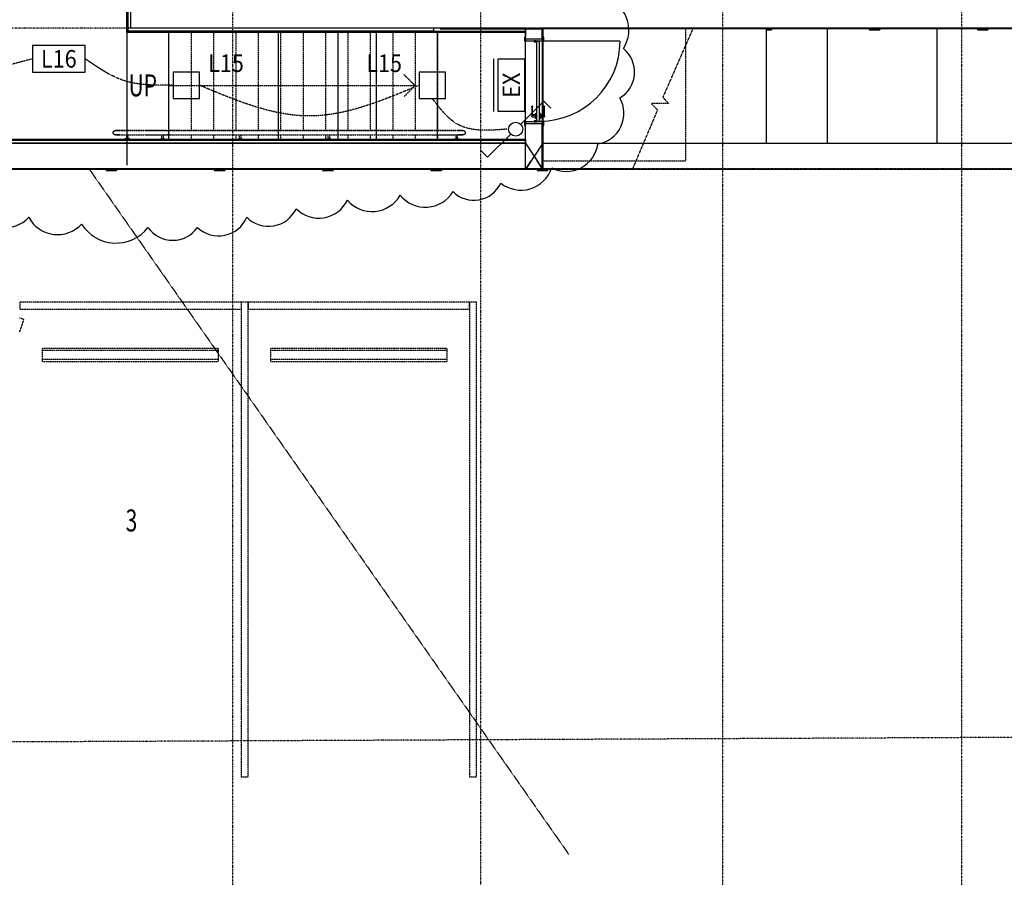
# Model space of a CAD drawing. Extents: x -12022 to 41266, y -8151 to 41899.
# Drawn here: x 7555 to 18762, y -8151 to 1695 of the extents above; entities that cross this region are included whole.
import ezdxf
from ezdxf.enums import TextEntityAlignment as Align

# ---------------------------------------------------------------- set-up
doc = ezdxf.new("R2010")
doc.units = 0
for name, pattern in [('EDG-DASH-3', [4.5, 3, -1.5]), ('X-2857-BC$0$EDG-1DOT-2', [5, 2, -1.4, 0.2, -1.4]), ('X-2857-BC$0$EDG-DASH-3', [4.5, 3, -1.5])]:
    doc.linetypes.add(name, pattern=pattern)
for name, color, linetype in [('LIT-EMERG', 6, 'CONTINUOUS'), ('LIT-FITT', 6, 'CONTINUOUS'), ('LIT-SWITCH', 2, 'EDG-DASH-3'), ('NOT-REVIS', 3, 'CONTINUOUS'), ('SYM-035', 2, 'CONTINUOUS'), ('SYM-050', 6, 'CONTINUOUS'), ('SYM-ATT', 2, 'CONTINUOUS'), ('SYM-TEXT', 7, 'CONTINUOUS'), ('X-2857-BC$0$A-DETL', 31, 'X-2857-BC$0$EDG-DASH-3'), ('X-2857-BC$0$A-DETL-THIN', 31, 'X-2857-BC$0$EDG-DASH-3'), ('X-2857-BC$0$A-DOOR', 11, 'CONTINUOUS'), ('X-2857-BC$0$A-FLOR', 31, 'X-2857-BC$0$EDG-DASH-3'), ('X-2857-BC$0$A-FLOR-HRAL', 31, 'X-2857-BC$0$EDG-DASH-3'), ('X-2857-BC$0$A-WALL', 8, 'CONTINUOUS'), ('X-2857-BC$0$C-PRKG', 31, 'X-2857-BC$0$EDG-DASH-3'), ('X-2857-BC$0$C-PROP-LINE', 133, 'X-2857-BC$0$EDG-1DOT-2'), ('X-2857-BC$0$G-ANNO-TEXT', 31, 'CONTINUOUS'), ('X-2857-BC$0$I-WALL', 8, 'CONTINUOUS'), ('X-2857-BC$0$RCP-08-02-24', 11, 'CONTINUOUS'), ('X-2857-BC$0$S-GRID', 133, 'X-2857-BC$0$EDG-1DOT-2'), ('X-2857-BC$0$S-STRS', 31, 'X-2857-BC$0$EDG-DASH-3'), ('X-2857-BC$0$S-STRS-ANNO', 31, 'X-2857-BC$0$EDG-DASH-3'), ('X-2857-BC$0$S-STRS-IDEN', 31, 'X-2857-BC$0$EDG-DASH-3'), ('X-XREF', 7, 'CONTINUOUS')]:
    doc.layers.add(name, color=color, linetype=linetype)
doc.styles.add('EDG', font='edg.shx', dxfattribs={"width": 0.9})
doc.styles.add('X-2857-BC$0$EDG', font='edg.shx', dxfattribs={"width": 0.9})

# ---------------------------------------------------------------- blocks, each defined once
blk = doc.blocks.new('EXIT')
at = {"layer": 'SYM-035', "linetype": 'ByBlock'}
blk.add_lwpolyline([(-300, 200), (300, 200), (300, 200), (300, 200)], dxfattribs=at)
at = {"layer": 'SYM-050', "color": 0, "linetype": 'ByBlock'}
blk.add_lwpolyline([(-300, -150), (-300, 150), (300, 150), (300, -150)], close=True, dxfattribs=at)
at = {"layer": 'SYM-ATT', "linetype": 'ByBlock', "style": 'EDG', "width": 0.9}
for tag, p in [('MOUNT', (150, 550)), ('TYPE', (150, 250))]:
    blk.add_attdef(tag, p, '', height=200, dxfattribs=at)
at = {"layer": 'SYM-ATT', "color": 255, "linetype": 'ByBlock', "style": 'EDG', "width": 0.9}
for tag, flags in [('CHAN', 3), ('RATING', 3), ('EQUIP', 3), ('NAME', 3), ('ID', 9)]:
    blk.add_attdef(tag, (0, 0), '', height=200, dxfattribs=dict(at, flags=flags))
at = {"layer": 'SYM-TEXT', "linetype": 'ByBlock', "style": 'EDG', "width": 0.9, "flags": 8}
blk.add_attdef('TEXT', text='', height=200, dxfattribs=at).set_placement((0, 0), align=Align.MIDDLE_CENTER)
blk = doc.blocks.new('SW-2WAY')
at = {"layer": 'SYM-050', "color": 0, "linetype": 'ByBlock'}
for points in [[(57, 57), (320, 320), (400, 240)], [(-57, -57), (-320, -320), (-400, -240)]]:
    blk.add_lwpolyline(points, dxfattribs=at)
blk.add_circle((0, 0), 80, dxfattribs=at)
at = {"layer": 'SYM-ATT', "linetype": 'ByBlock', "style": 'EDG', "width": 0.9}
for tag, p in [('CHAN', (250, 1050)), ('MOUNT', (250, 750)), ('TYPE', (250, 450))]:
    blk.add_attdef(tag, p, '', height=200, dxfattribs=at)
at = {"layer": 'SYM-ATT', "color": 255, "linetype": 'ByBlock', "style": 'EDG', "width": 0.9}
for tag, flags in [('RATING', 3), ('EQUIP', 3), ('NAME', 3), ('ID', 9)]:
    blk.add_attdef(tag, (0, 0), '', height=200, dxfattribs=dict(at, flags=flags))
at = {"layer": 'SYM-TEXT', "color": 255, "linetype": 'ByBlock', "style": 'EDG', "width": 0.9, "flags": 3}
blk.add_attdef('TEXT', (0, 0), '', height=200, dxfattribs=at)
blk = doc.blocks.new('lit-down-sq')
at = {"layer": 'SYM-050', "color": 0, "linetype": 'ByBlock'}
blk.add_lwpolyline([(-150, -150), (150, -150), (150, 150), (-150, 150)], close=True, dxfattribs=at)
at = {"layer": 'SYM-ATT', "linetype": 'ByBlock', "style": 'EDG', "width": 0.9}
for tag, p in [('MOUNT', (250, 450)), ('TYPE', (250, 150))]:
    blk.add_attdef(tag, p, '', height=200, dxfattribs=at)
at = {"layer": 'SYM-ATT', "color": 255, "linetype": 'ByBlock', "style": 'EDG', "width": 0.9}
for tag, flags in [('CHAN', 3), ('RATING', 3), ('EQUIP', 3), ('NAME', 3), ('ID', 9)]:
    blk.add_attdef(tag, (0, 0), '', height=200, dxfattribs=dict(at, flags=flags))
at = {"layer": 'SYM-TEXT', "color": 255, "linetype": 'ByBlock', "style": 'EDG', "width": 0.9, "flags": 3}
blk.add_attdef('TEXT', (0, 0), '', height=200, dxfattribs=at)
blk = doc.blocks.new('X-2857-BC')
at = {"layer": 'X-2857-BC$0$A-DETL'}
for p, q in [((8343, 0), (13808, -7804)), ((14531, 0), (8343, 0))]:
    blk.add_line(p, q, dxfattribs=at)
at = {"layer": 'X-2857-BC$0$A-DETL-THIN'}
for p, q in [((15211, 1580), (14875, 812)), ((14875, 812), (14945, 740)), ((14945, 740), (14745, 740)), ((14745, 740), (14814, 668)), ((14814, 668), (14531, 0))]:
    blk.add_line(p, q, dxfattribs=at)
at = {"layer": 'X-2857-BC$0$A-DOOR'}
for p, q in [((13310, 1497), (13299, 1497)), ((13299, 1497), (13299, 1455)), ((13310, 1455), (13310, 1497)), ((13310, 1474), (13310, 1455)), ((13510, 1474), (13310, 1474)), ((13510, 1497), (13510, 1455)), ((13521, 1497), (13510, 1497)), ((13510, 1455), (13510, 1474)), ((13521, 1455), (13521, 1497)), ((13299, 1455), (13310, 1455)), ((13310, 1455), (13510, 1455)), ((13437, 1455), (13412, 1455)), ((13412, 1455), (13412, 1445)), ((13412, 1445), (13437, 1445)), ((13437, 1445), (13437, 1455)), ((13472, 1450), (13437, 1450)), ((13437, 1450), (13437, 540)), ((13442, 1452), (13442, 1450)), ((13473, 1452), (13442, 1452)), ((13442, 1450), (13475, 1450)), ((14387, 1450), (13472, 1450)), ((13472, 1450), (13475, 1450)), ((13472, 540), (13472, 1450)), ((13510, 1455), (13521, 1455)), ((13390, 711), (13383, 711)), ((13383, 707), (13383, 711)), ((13383, 711), (13383, 709)), ((13383, 707), (13383, 600)), ((13390, 709), (13390, 711)), ((13390, 711), (13390, 707)), ((13390, 614), (13390, 707)), ((13527, 711), (13520, 711)), ((13520, 707), (13520, 711)), ((13520, 711), (13520, 709)), ((13520, 707), (13520, 614)), ((13527, 709), (13527, 711)), ((13527, 711), (13527, 707)), ((13527, 600), (13527, 707)), ((13383, 589), (13383, 600)), ((13383, 589), (13390, 589)), ((13403, 612), (13390, 614)), ((13403, 600), (13390, 614)), ((13390, 589), (13403, 589)), ((13427, 612), (13403, 612)), ((13403, 612), (13403, 600)), ((13403, 589), (13428, 589)), ((13426, 619), (13425, 617)), ((13425, 617), (13425, 612)), ((13425, 583), (13425, 617)), ((13425, 607), (13425, 608)), ((13425, 598), (13425, 602)), ((13425, 592), (13425, 594)), ((13425, 588), (13425, 583)), ((13425, 583), (13426, 581)), ((13426, 624), (13426, 625)), ((13426, 625), (13426, 625)), ((13426, 625), (13426, 625)), ((13426, 625), (13426, 625)), ((13426, 625), (13426, 625)), ((13426, 625), (13426, 625)), ((13426, 625), (13426, 625)), ((13426, 625), (13427, 625)), ((13426, 624), (13426, 624)), ((13426, 624), (13426, 624)), ((13426, 623), (13426, 624)), ((13426, 624), (13426, 624)), ((13426, 624), (13426, 624)), ((13426, 624), (13426, 624)), ((13426, 624), (13426, 624)), ((13426, 624), (13426, 624)), ((13426, 624), (13426, 624)), ((13426, 624), (13426, 624)), ((13426, 624), (13426, 624)), ((13426, 624), (13426, 624)), ((13426, 624), (13426, 624)), ((13426, 624), (13426, 624)), ((13426, 624), (13426, 624)), ((13426, 624), (13426, 623)), ((13426, 622), (13426, 623)), ((13426, 623), (13426, 623)), ((13426, 623), (13426, 623)), ((13426, 623), (13426, 623)), ((13426, 623), (13426, 623)), ((13426, 623), (13426, 622)), ((13426, 621), (13426, 622)), ((13426, 622), (13426, 622)), ((13426, 622), (13426, 622)), ((13426, 622), (13426, 621)), ((13426, 620), (13426, 621)), ((13426, 621), (13426, 621)), ((13426, 621), (13426, 621)), ((13426, 621), (13426, 620)), ((13426, 619), (13426, 620)), ((13426, 620), (13426, 620)), ((13426, 620), (13426, 620)), ((13426, 620), (13426, 619)), ((13426, 618), (13426, 619)), ((13426, 619), (13426, 619)), ((13426, 619), (13426, 618)), ((13426, 619), (13426, 612)), ((13426, 581), (13426, 619)), ((13426, 617), (13426, 618)), ((13426, 618), (13426, 618)), ((13426, 618), (13426, 617)), ((13426, 616), (13426, 617)), ((13426, 617), (13426, 617)), ((13426, 617), (13426, 616)), ((13426, 615), (13426, 616)), ((13426, 616), (13426, 616)), ((13426, 616), (13426, 615)), ((13426, 614), (13426, 615)), ((13426, 615), (13426, 614)), ((13426, 613), (13426, 614)), ((13426, 614), (13426, 614)), ((13426, 614), (13426, 613)), ((13426, 612), (13426, 613)), ((13426, 613), (13426, 612)), ((13426, 612), (13426, 612)), ((13426, 612), (13426, 611)), ((13426, 611), (13426, 610)), ((13426, 610), (13426, 609)), ((13426, 609), (13426, 608)), ((13426, 608), (13426, 607)), ((13426, 607), (13426, 606)), ((13426, 606), (13426, 605)), ((13426, 605), (13426, 604)), ((13426, 604), (13426, 603)), ((13426, 603), (13426, 602)), ((13426, 602), (13426, 601)), ((13426, 601), (13426, 600)), ((13426, 600), (13426, 599)), ((13426, 599), (13426, 598)), ((13426, 598), (13426, 597)), ((13426, 597), (13426, 596)), ((13426, 596), (13426, 595)), ((13426, 595), (13426, 594)), ((13426, 594), (13426, 593)), ((13426, 593), (13426, 593)), ((13426, 593), (13426, 592)), ((13426, 592), (13426, 591)), ((13426, 591), (13426, 590)), ((13426, 590), (13426, 589)), ((13426, 589), (13426, 588)), ((13426, 587), (13426, 588)), ((13426, 588), (13426, 587)), ((13426, 588), (13426, 581)), ((13426, 586), (13426, 587)), ((13426, 587), (13426, 586)), ((13426, 585), (13426, 586)), ((13426, 586), (13426, 586)), ((13426, 586), (13426, 585)), ((13426, 584), (13426, 585)), ((13426, 585), (13426, 584)), ((13426, 583), (13426, 584)), ((13426, 584), (13426, 584)), ((13426, 584), (13426, 583)), ((13426, 582), (13426, 583)), ((13426, 583), (13426, 583)), ((13426, 583), (13426, 582)), ((13426, 581), (13426, 582)), ((13426, 582), (13426, 582)), ((13426, 582), (13426, 581)), ((13426, 580), (13426, 581)), ((13426, 581), (13426, 581)), ((13426, 581), (13426, 580)), ((13426, 579), (13426, 580)), ((13426, 580), (13426, 580)), ((13426, 580), (13426, 580)), ((13426, 580), (13426, 579)), ((13426, 578), (13426, 579)), ((13426, 579), (13426, 579)), ((13426, 579), (13426, 579)), ((13426, 579), (13426, 578)), ((13426, 577), (13426, 578)), ((13426, 578), (13426, 578)), ((13426, 578), (13426, 578)), ((13426, 578), (13426, 577)), ((13426, 576), (13426, 577)), ((13426, 577), (13426, 577)), ((13426, 577), (13426, 577)), ((13426, 577), (13426, 577)), ((13426, 577), (13426, 577)), ((13426, 577), (13426, 576)), ((13426, 575), (13426, 576)), ((13426, 576), (13426, 576)), ((13426, 576), (13426, 576)), ((13426, 576), (13426, 576)), ((13426, 576), (13426, 576)), ((13426, 576), (13426, 576)), ((13426, 576), (13426, 576)), ((13426, 576), (13426, 576)), ((13426, 576), (13426, 576)), ((13426, 576), (13426, 576)), ((13426, 576), (13426, 576)), ((13426, 576), (13426, 576)), ((13426, 576), (13426, 576)), ((13426, 576), (13426, 576)), ((13426, 576), (13426, 576)), ((13427, 575), (13426, 575)), ((13426, 575), (13426, 575)), ((13426, 575), (13426, 575)), ((13426, 575), (13426, 575)), ((13426, 575), (13426, 575)), ((13426, 575), (13426, 575)), ((13426, 575), (13426, 575)), ((13426, 575), (13426, 575)), ((13427, 626), (13427, 627)), ((13427, 627), (13427, 627)), ((13427, 627), (13427, 627)), ((13427, 627), (13427, 627)), ((13427, 627), (13428, 627)), ((13427, 625), (13427, 626)), ((13427, 626), (13427, 626)), ((13427, 626), (13427, 626)), ((13427, 626), (13427, 626)), ((13427, 626), (13427, 626)), ((13427, 626), (13427, 626)), ((13427, 626), (13427, 626)), ((13427, 626), (13427, 626)), ((13427, 626), (13427, 626)), ((13427, 626), (13427, 626)), ((13427, 574), (13427, 575)), ((13427, 573), (13427, 574)), ((13427, 574), (13427, 574)), ((13427, 574), (13427, 574)), ((13427, 574), (13427, 574)), ((13427, 574), (13427, 574)), ((13427, 574), (13427, 574)), ((13427, 574), (13427, 574)), ((13427, 574), (13427, 574)), ((13427, 574), (13427, 574)), ((13428, 573), (13427, 573)), ((13427, 573), (13427, 573)), ((13427, 573), (13427, 573)), ((13427, 573), (13427, 573)), ((13427, 573), (13427, 573)), ((13428, 627), (13428, 627)), ((13428, 627), (13428, 627)), ((13428, 627), (13428, 627)), ((13428, 627), (13428, 627)), ((13428, 627), (13428, 627)), ((13428, 627), (13428, 627)), ((13428, 627), (13428, 627)), ((13428, 627), (13428, 627)), ((13428, 627), (13428, 627)), ((13428, 627), (13429, 627)), ((13429, 573), (13428, 573)), ((13428, 573), (13428, 573)), ((13428, 573), (13428, 573)), ((13428, 573), (13428, 573)), ((13428, 573), (13428, 573)), ((13428, 573), (13428, 573)), ((13428, 573), (13428, 573)), ((13428, 573), (13428, 573)), ((13428, 573), (13428, 573)), ((13437, 627), (13429, 627)), ((13429, 627), (13429, 627)), ((13429, 627), (13429, 627)), ((13429, 627), (13429, 627)), ((13429, 627), (13429, 627)), ((13429, 627), (13429, 627)), ((13429, 627), (13429, 627)), ((13429, 627), (13429, 627)), ((13429, 573), (13437, 573)), ((13429, 573), (13429, 573)), ((13429, 573), (13429, 573)), ((13429, 573), (13429, 573)), ((13429, 573), (13429, 573)), ((13429, 573), (13429, 573)), ((13429, 573), (13429, 573)), ((13429, 573), (13429, 573)), ((13481, 627), (13472, 627)), ((13472, 573), (13481, 573)), ((13481, 627), (13481, 627)), ((13481, 627), (13481, 627)), ((13481, 627), (13481, 627)), ((13481, 627), (13481, 627)), ((13481, 627), (13481, 627)), ((13481, 627), (13481, 627)), ((13481, 627), (13481, 627)), ((13481, 627), (13482, 627)), ((13482, 573), (13481, 573)), ((13481, 573), (13481, 573)), ((13481, 573), (13481, 573)), ((13481, 573), (13481, 573)), ((13481, 573), (13481, 573)), ((13481, 573), (13481, 573)), ((13481, 573), (13481, 573)), ((13481, 573), (13481, 573)), ((13482, 627), (13482, 627)), ((13482, 627), (13482, 627)), ((13482, 627), (13482, 627)), ((13482, 627), (13482, 627)), ((13482, 627), (13482, 627)), ((13482, 627), (13482, 627)), ((13482, 627), (13482, 627)), ((13482, 627), (13482, 627)), ((13482, 627), (13483, 627)), ((13482, 589), (13507, 589)), ((13483, 573), (13482, 573)), ((13482, 573), (13482, 573)), ((13482, 573), (13482, 573)), ((13482, 573), (13482, 573)), ((13482, 573), (13482, 573)), ((13482, 573), (13482, 573)), ((13482, 573), (13482, 573)), ((13482, 573), (13482, 573)), ((13482, 573), (13482, 573)), ((13482, 573), (13482, 573)), ((13483, 627), (13483, 627)), ((13483, 627), (13483, 627)), ((13483, 627), (13483, 627)), ((13483, 627), (13483, 627)), ((13483, 627), (13483, 626)), ((13483, 626), (13483, 626)), ((13483, 626), (13483, 626)), ((13483, 626), (13483, 626)), ((13483, 626), (13483, 626)), ((13483, 626), (13483, 626)), ((13483, 626), (13483, 626)), ((13483, 626), (13483, 626)), ((13483, 626), (13483, 626)), ((13483, 626), (13483, 625)), ((13483, 625), (13484, 625)), ((13507, 612), (13483, 612)), ((13484, 575), (13483, 575)), ((13483, 575), (13483, 574)), ((13483, 574), (13483, 574)), ((13483, 574), (13483, 574)), ((13483, 574), (13483, 574)), ((13483, 574), (13483, 574)), ((13483, 574), (13483, 574)), ((13483, 574), (13483, 574)), ((13483, 574), (13483, 574)), ((13483, 574), (13483, 574)), ((13483, 574), (13483, 574)), ((13483, 574), (13483, 573)), ((13483, 573), (13483, 573)), ((13483, 573), (13483, 573)), ((13483, 573), (13483, 573)), ((13484, 625), (13484, 625)), ((13484, 625), (13484, 625)), ((13484, 625), (13484, 625)), ((13484, 625), (13484, 625)), ((13484, 625), (13484, 625)), ((13484, 625), (13484, 625)), ((13484, 625), (13484, 625)), ((13484, 625), (13484, 624)), ((13484, 624), (13484, 624)), ((13484, 624), (13484, 624)), ((13484, 624), (13484, 624)), ((13484, 624), (13484, 624)), ((13484, 624), (13484, 624)), ((13484, 624), (13484, 624)), ((13484, 624), (13484, 624)), ((13484, 624), (13484, 624)), ((13484, 624), (13484, 623)), ((13484, 623), (13484, 624)), ((13484, 624), (13484, 624)), ((13484, 624), (13484, 624)), ((13484, 624), (13484, 624)), ((13484, 624), (13484, 624)), ((13484, 624), (13484, 624)), ((13484, 624), (13484, 624)), ((13484, 623), (13484, 623)), ((13484, 623), (13484, 623)), ((13484, 623), (13484, 622)), ((13484, 622), (13484, 623)), ((13484, 623), (13484, 623)), ((13484, 623), (13484, 623)), ((13484, 622), (13484, 622)), ((13484, 622), (13484, 621)), ((13484, 621), (13484, 622)), ((13484, 622), (13484, 622)), ((13484, 621), (13484, 621)), ((13484, 621), (13484, 620)), ((13484, 620), (13484, 621)), ((13484, 621), (13484, 621)), ((13484, 620), (13484, 620)), ((13484, 620), (13484, 619)), ((13484, 619), (13484, 620)), ((13484, 620), (13484, 620)), ((13485, 617), (13484, 619)), ((13484, 619), (13484, 618)), ((13484, 618), (13484, 619)), ((13484, 619), (13484, 619)), ((13484, 612), (13484, 619)), ((13484, 619), (13484, 581)), ((13484, 618), (13484, 618)), ((13484, 618), (13484, 617)), ((13484, 617), (13484, 618)), ((13484, 617), (13484, 616)), ((13484, 616), (13484, 617)), ((13484, 617), (13484, 617)), ((13484, 616), (13484, 616)), ((13484, 616), (13484, 615)), ((13484, 615), (13484, 616)), ((13484, 615), (13484, 614)), ((13484, 614), (13484, 615)), ((13484, 614), (13484, 613)), ((13484, 613), (13484, 614)), ((13484, 614), (13484, 614)), ((13484, 613), (13484, 612)), ((13484, 612), (13484, 613)), ((13484, 611), (13484, 612)), ((13484, 610), (13484, 611)), ((13484, 609), (13484, 610)), ((13484, 608), (13484, 609)), ((13484, 607), (13484, 608)), ((13484, 606), (13484, 607)), ((13484, 607), (13484, 607)), ((13484, 605), (13484, 606)), ((13484, 604), (13484, 605)), ((13484, 603), (13484, 604)), ((13484, 602), (13484, 603)), ((13484, 601), (13484, 602)), ((13484, 600), (13484, 601)), ((13484, 599), (13484, 600)), ((13484, 598), (13484, 599)), ((13484, 597), (13484, 598)), ((13484, 596), (13484, 597)), ((13484, 595), (13484, 596)), ((13484, 594), (13484, 595)), ((13484, 593), (13484, 594)), ((13484, 592), (13484, 593)), ((13484, 591), (13484, 592)), ((13484, 590), (13484, 591)), ((13484, 589), (13484, 590)), ((13484, 588), (13484, 589)), ((13484, 588), (13484, 587)), ((13484, 587), (13484, 588)), ((13484, 588), (13484, 588)), ((13484, 581), (13484, 588)), ((13484, 587), (13484, 586)), ((13484, 586), (13484, 587)), ((13484, 586), (13484, 586)), ((13484, 586), (13484, 585)), ((13484, 585), (13484, 586)), ((13484, 585), (13484, 584)), ((13484, 584), (13484, 585)), ((13484, 584), (13484, 583)), ((13484, 583), (13484, 584)), ((13484, 584), (13484, 584)), ((13484, 581), (13485, 583)), ((13484, 583), (13484, 583)), ((13484, 583), (13484, 582)), ((13484, 582), (13484, 583)), ((13484, 582), (13484, 581)), ((13484, 581), (13484, 582)), ((13484, 582), (13484, 582)), ((13484, 581), (13484, 581)), ((13484, 581), (13484, 580)), ((13484, 580), (13484, 581)), ((13484, 580), (13484, 580)), ((13484, 580), (13484, 579)), ((13484, 579), (13484, 580)), ((13484, 580), (13484, 580)), ((13484, 579), (13484, 579)), ((13484, 579), (13484, 578)), ((13484, 578), (13484, 579)), ((13484, 579), (13484, 579)), ((13484, 578), (13484, 578)), ((13484, 578), (13484, 577)), ((13484, 577), (13484, 578)), ((13484, 578), (13484, 578)), ((13484, 577), (13484, 577)), ((13484, 577), (13484, 577)), ((13484, 577), (13484, 576)), ((13484, 576), (13484, 577)), ((13484, 577), (13484, 577)), ((13484, 577), (13484, 577)), ((13484, 576), (13484, 575)), ((13484, 576), (13484, 576)), ((13484, 576), (13484, 576)), ((13484, 576), (13484, 576)), ((13484, 576), (13484, 576)), ((13484, 576), (13484, 576)), ((13484, 576), (13484, 576)), ((13484, 576), (13484, 576)), ((13484, 576), (13484, 576)), ((13484, 576), (13484, 576)), ((13484, 576), (13484, 576)), ((13484, 576), (13484, 576)), ((13484, 576), (13484, 576)), ((13484, 576), (13484, 576)), ((13484, 576), (13484, 576)), ((13484, 575), (13484, 575)), ((13484, 575), (13484, 575)), ((13484, 575), (13484, 575)), ((13484, 575), (13484, 575)), ((13484, 575), (13484, 575)), ((13484, 575), (13484, 575)), ((13485, 612), (13485, 617)), ((13485, 617), (13485, 583)), ((13485, 608), (13485, 607)), ((13485, 602), (13485, 598)), ((13485, 594), (13485, 592)), ((13485, 583), (13485, 588)), ((13507, 612), (13520, 614)), ((13520, 614), (13507, 600)), ((13507, 600), (13507, 612)), ((13507, 589), (13520, 589)), ((13520, 589), (13527, 589)), ((13527, 600), (13527, 589)), ((13310, 535), (13299, 535)), ((13299, 535), (13299, 493)), ((13299, 493), (13310, 493)), ((13310, 493), (13310, 535)), ((13310, 535), (13310, 516)), ((13510, 535), (13310, 535)), ((13310, 516), (13510, 516)), ((13437, 545), (13412, 545)), ((13412, 545), (13412, 535)), ((13412, 535), (13437, 535)), ((13437, 535), (13437, 545)), ((13437, 540), (13472, 540)), ((13472, 537), (13437, 537)), ((13472, 535), (13472, 537)), ((13472, 537), (13478, 537)), ((13481, 535), (13481, 537)), ((13510, 535), (13510, 493)), ((13521, 535), (13510, 535)), ((13510, 516), (13510, 535)), ((13510, 493), (13521, 493)), ((13521, 493), (13521, 535))]:
    blk.add_line(p, q, dxfattribs=at)
for radius, start, end in [(2.5, 203.5782, 270), (2.5, 256.7156, 270), (913, 270, 359.843)]:
    blk.add_arc((13475, 1453), radius, start, end, dxfattribs=at)
at = {"layer": 'X-2857-BC$0$A-FLOR'}
for p, q in [((15132, 1590), (15132, 90)), ((12310, 1555), (12310, 435)), ((12310, 385), (12310, 335)), ((13510, 90), (15132, 90))]:
    blk.add_line(p, q, dxfattribs=at)
at = {"layer": 'X-2857-BC$0$A-FLOR-HRAL'}
for p, q in [((8620, 415), (8621, 416)), ((8620, 414), (8620, 415)), ((8620, 413), (8620, 414)), ((8620, 412), (8620, 413)), ((8620, 411), (8620, 412)), ((8620, 410), (8620, 411)), ((8620, 409), (8620, 410)), ((8620, 408), (8620, 409)), ((8620, 407), (8620, 408)), ((8620, 406), (8620, 407)), ((8621, 405), (8620, 406)), ((8621, 418), (8622, 419)), ((8621, 417), (8621, 418)), ((8621, 416), (8621, 417)), ((8621, 404), (8621, 405)), ((8621, 403), (8621, 404)), ((8621, 402), (8621, 403)), ((8622, 401), (8621, 402)), ((8622, 420), (8623, 421)), ((8622, 419), (8622, 420)), ((8622, 419), (8622, 419)), ((8622, 400), (8622, 401)), ((8622, 399), (8622, 400)), ((8623, 398), (8622, 399)), ((8623, 422), (8624, 423)), ((8623, 421), (8623, 422)), ((8623, 397), (8623, 398)), ((8624, 396), (8623, 397)), ((8624, 424), (8625, 425)), ((8624, 423), (8624, 424)), ((8625, 396), (8624, 396)), ((8625, 425), (8625, 426)), ((8625, 426), (8626, 426)), ((8625, 395), (8625, 396)), ((8626, 394), (8625, 395)), ((8626, 426), (8627, 427)), ((8626, 393), (8626, 394)), ((8627, 393), (8626, 393)), ((8627, 427), (8627, 428)), ((8627, 428), (8628, 428)), ((8628, 392), (8627, 393)), ((8628, 428), (8629, 429)), ((8629, 391), (8628, 392)), ((8629, 429), (8630, 430)), ((8630, 390), (8629, 391)), ((8629, 391), (8629, 391)), ((8630, 430), (8631, 431)), ((8630, 430), (8630, 430)), ((8631, 389), (8630, 390)), ((8631, 431), (8632, 431)), ((8632, 389), (8631, 389)), ((8632, 431), (8633, 432)), ((8633, 388), (8632, 389)), ((8633, 432), (8634, 432)), ((8634, 387), (8633, 388)), ((8633, 388), (8633, 388)), ((8634, 432), (8635, 433)), ((8635, 387), (8634, 387)), ((8635, 433), (8636, 433)), ((8636, 387), (8635, 387)), ((8636, 433), (8637, 434)), ((8637, 386), (8636, 387)), ((8637, 434), (8638, 434)), ((8638, 386), (8637, 386)), ((8638, 434), (8639, 434)), ((8639, 386), (8638, 386)), ((8639, 434), (8640, 434)), ((8640, 385), (8639, 386)), ((8640, 434), (8640, 435)), ((8640, 435), (8641, 435)), ((8641, 385), (8640, 385)), ((8641, 435), (8642, 435)), ((8642, 385), (8641, 385)), ((8642, 435), (8643, 435)), ((8643, 385), (8642, 385)), ((8643, 435), (8644, 435)), ((8644, 385), (8643, 385)), ((8644, 435), (8645, 435)), ((8645, 385), (8644, 385)), ((8646, 435), (8645, 435)), ((8645, 435), (8645, 435)), ((8645, 435), (8645, 435)), ((8645, 435), (8645, 435)), ((8645, 435), (8645, 435)), ((8645, 435), (8645, 435)), ((8645, 435), (8645, 435)), ((8645, 435), (8645, 435)), ((8645, 435), (8646, 435)), ((8645, 435), (8645, 435)), ((8645, 435), (8645, 435)), ((8646, 385), (8645, 385)), ((8645, 385), (8645, 385)), ((8645, 385), (8645, 385)), ((8645, 385), (8645, 385)), ((8645, 385), (8645, 385)), ((8645, 385), (8645, 385)), ((8645, 385), (8645, 385)), ((8645, 385), (8645, 385)), ((8645, 385), (8646, 385)), ((8645, 385), (8645, 385)), ((8645, 385), (8645, 385)), ((8647, 435), (8646, 435)), ((8646, 435), (8646, 435)), ((8646, 435), (8646, 435)), ((8646, 435), (8646, 435)), ((8646, 435), (8647, 435)), ((8647, 385), (8646, 385)), ((8646, 385), (8646, 385)), ((8646, 385), (8646, 385)), ((8646, 385), (8646, 385)), ((8646, 385), (8647, 385)), ((8648, 435), (8647, 435)), ((8647, 435), (8647, 435)), ((8647, 435), (8648, 435)), ((8648, 385), (8647, 385)), ((8647, 385), (8647, 385)), ((8647, 385), (8648, 385)), ((8649, 435), (8648, 435)), ((8648, 435), (8648, 435)), ((8648, 435), (8648, 435)), ((8648, 435), (8649, 435)), ((8649, 385), (8648, 385)), ((8648, 385), (8648, 385)), ((8648, 385), (8648, 385)), ((8648, 385), (8649, 385)), ((8650, 435), (8649, 435)), ((8649, 435), (8650, 435)), ((8649, 435), (8653, 435)), ((8650, 385), (8649, 385)), ((8649, 385), (8650, 385)), ((8649, 385), (8653, 385)), ((8651, 435), (8650, 435)), ((8650, 435), (8651, 435)), ((8651, 385), (8650, 385)), ((8650, 385), (8651, 385)), ((8652, 435), (8651, 435)), ((8651, 435), (8652, 435)), ((8652, 385), (8651, 385)), ((8651, 385), (8652, 385)), ((8653, 435), (8652, 435)), ((8652, 435), (8653, 435)), ((8653, 385), (8652, 385)), ((8652, 385), (8653, 385)), ((8654, 435), (8653, 435)), ((8653, 435), (8654, 435)), ((8654, 385), (8653, 385)), ((8653, 385), (8654, 385)), ((8655, 435), (8654, 435)), ((8654, 435), (8655, 435)), ((8655, 385), (8654, 385)), ((8654, 385), (8655, 385)), ((8656, 435), (8655, 435)), ((8655, 435), (8656, 435)), ((8656, 385), (8655, 385)), ((8655, 385), (8656, 385)), ((8658, 435), (8656, 435)), ((8656, 435), (8657, 435)), ((8658, 385), (8656, 385)), ((8656, 385), (8657, 385)), ((8657, 435), (8659, 435)), ((8657, 385), (8659, 385)), ((8659, 435), (8658, 435)), ((8659, 385), (8658, 385)), ((8661, 435), (8659, 435)), ((8659, 435), (8660, 435)), ((8661, 385), (8659, 385)), ((8659, 385), (8660, 385)), ((8660, 435), (8662, 435)), ((8660, 385), (8662, 385)), ((8662, 435), (8661, 435)), ((8662, 385), (8661, 385)), ((8664, 435), (8662, 435)), ((8662, 435), (8663, 435)), ((8664, 385), (8662, 385)), ((8662, 385), (8663, 385)), ((8663, 435), (8665, 435)), ((8663, 385), (8665, 385)), ((8665, 435), (8664, 435)), ((8665, 385), (8664, 385)), ((8667, 435), (8665, 435)), ((8665, 435), (8666, 435)), ((8665, 435), (8672, 435)), ((8667, 385), (8665, 385)), ((8665, 385), (8666, 385)), ((8665, 385), (8672, 385)), ((8666, 435), (8668, 435)), ((8666, 385), (8668, 385)), ((8668, 435), (8667, 435)), ((8668, 385), (8667, 385)), ((8670, 435), (8668, 435)), ((8668, 435), (8670, 435)), ((8670, 385), (8668, 385)), ((8668, 385), (8670, 385)), ((8672, 435), (8670, 435)), ((8670, 435), (8671, 435)), ((8672, 385), (8670, 385)), ((8670, 385), (8671, 385)), ((8671, 435), (8673, 435)), ((8671, 385), (8673, 385)), ((8674, 435), (8672, 435)), ((8674, 385), (8672, 385)), ((8673, 435), (8675, 435)), ((8673, 385), (8675, 385)), ((8676, 435), (8674, 435)), ((8676, 385), (8674, 385)), ((8675, 435), (8677, 435)), ((8675, 385), (8677, 385)), ((8677, 435), (8676, 435)), ((8677, 385), (8676, 385)), ((8679, 435), (8677, 435)), ((8677, 435), (8679, 435)), ((8679, 385), (8677, 385)), ((8677, 385), (8679, 385)), ((8681, 435), (8679, 435)), ((8679, 435), (8681, 435)), ((8681, 385), (8679, 385)), ((8679, 385), (8681, 385)), ((8683, 435), (8681, 435)), ((8681, 435), (8683, 435)), ((8683, 385), (8681, 385)), ((8681, 385), (8683, 385)), ((8685, 435), (8683, 435)), ((8683, 435), (8685, 435)), ((8685, 385), (8683, 385)), ((8683, 385), (8685, 385)), ((8687, 435), (8685, 435)), ((8685, 435), (8687, 435)), ((8687, 385), (8685, 385)), ((8685, 385), (8687, 385)), ((8689, 435), (8687, 435)), ((8687, 435), (8688, 435)), ((8689, 385), (8687, 385)), ((8687, 385), (8688, 385)), ((8688, 435), (8690, 435)), ((8688, 385), (8690, 385)), ((8691, 435), (8689, 435)), ((8691, 385), (8689, 385)), ((8690, 435), (8692, 435)), ((8690, 385), (8692, 385)), ((8693, 435), (8691, 435)), ((8693, 385), (8691, 385)), ((8692, 435), (8694, 435)), ((8692, 385), (8694, 385)), ((8695, 435), (8693, 435)), ((8695, 385), (8693, 385)), ((8694, 435), (8695, 435)), ((8694, 385), (8695, 385)), ((8995, 435), (8695, 435)), ((8695, 435), (9235, 435)), ((8695, 385), (8995, 385)), ((8695, 385), (9235, 385)), ((8808, 341), (8752, 341)), ((8752, 341), (8752, 335)), ((8774, 341), (8774, 385)), ((8774, 335), (8774, 341)), ((8774, 341), (8786, 341)), ((8786, 385), (8786, 341)), ((8786, 341), (8786, 335)), ((8808, 335), (8808, 341)), ((9235, 435), (8995, 435)), ((8995, 385), (9235, 385)), ((9208, 341), (9152, 341)), ((9152, 341), (9152, 335)), ((9174, 341), (9174, 385)), ((9174, 335), (9174, 341)), ((9174, 341), (9186, 341)), ((9186, 385), (9186, 341)), ((9186, 341), (9186, 335)), ((9208, 335), (9208, 341)), ((9235, 435), (9237, 435)), ((9235, 435), (9263, 435)), ((9236, 385), (9235, 385)), ((9235, 385), (9263, 385)), ((9238, 385), (9236, 385)), ((9237, 435), (9239, 435)), ((9240, 385), (9238, 385)), ((9239, 435), (9241, 435)), ((9242, 385), (9240, 385)), ((9241, 435), (9243, 435)), ((9244, 385), (9242, 385)), ((9243, 435), (9245, 435)), ((9246, 385), (9244, 385)), ((9245, 435), (9247, 435)), ((9248, 385), (9246, 385)), ((9247, 435), (9249, 435)), ((9250, 385), (9248, 385)), ((9249, 435), (9251, 435)), ((9252, 385), (9250, 385)), ((9251, 435), (9252, 435)), ((9252, 435), (9254, 435)), ((9254, 385), (9252, 385)), ((9254, 435), (9256, 435)), ((9256, 385), (9254, 385)), ((9256, 435), (9258, 435)), ((9257, 385), (9256, 385)), ((9259, 385), (9257, 385)), ((9258, 435), (9260, 435)), ((9261, 385), (9259, 385)), ((9260, 435), (9261, 435)), ((9261, 435), (9263, 435)), ((9263, 385), (9261, 385)), ((12042, 435), (9263, 435)), ((9263, 435), (12042, 435)), ((9263, 385), (12042, 385)), ((9263, 385), (12042, 385)), ((10092, 341), (10036, 341)), ((10036, 341), (10036, 335)), ((10058, 341), (10058, 385)), ((10058, 335), (10058, 341)), ((10058, 341), (10070, 341)), ((10070, 385), (10070, 341)), ((10070, 341), (10070, 335)), ((10092, 335), (10092, 341)), ((11101, 341), (11045, 341)), ((11045, 341), (11045, 335)), ((11067, 341), (11067, 385)), ((11067, 335), (11067, 341)), ((11067, 341), (11079, 341)), ((11079, 385), (11079, 341)), ((11079, 341), (11079, 335)), ((11101, 335), (11101, 341)), ((12044, 435), (12042, 435)), ((12042, 435), (12070, 435)), ((12042, 385), (12044, 385)), ((12042, 385), (12070, 385)), ((12045, 435), (12044, 435)), ((12044, 385), (12046, 385)), ((12047, 435), (12045, 435)), ((12046, 385), (12048, 385)), ((12049, 435), (12047, 435)), ((12048, 385), (12049, 385)), ((12051, 435), (12049, 435)), ((12049, 385), (12051, 385)), ((12053, 435), (12051, 435)), ((12051, 385), (12053, 385)), ((12054, 435), (12053, 435)), ((12053, 385), (12055, 385)), ((12056, 435), (12054, 435)), ((12055, 385), (12057, 385)), ((12058, 435), (12056, 435)), ((12057, 385), (12059, 385)), ((12060, 435), (12058, 435)), ((12059, 385), (12061, 385)), ((12062, 435), (12060, 435)), ((12061, 385), (12063, 385)), ((12064, 435), (12062, 435)), ((12063, 385), (12065, 385)), ((12066, 435), (12064, 435)), ((12065, 385), (12067, 385)), ((12068, 435), (12066, 435)), ((12067, 385), (12069, 385)), ((12070, 435), (12068, 435)), ((12069, 385), (12070, 385)), ((12243, 435), (12070, 435)), ((12070, 435), (12550, 435)), ((12070, 385), (12243, 385)), ((12070, 385), (12550, 385)), ((12550, 435), (12243, 435)), ((12243, 385), (12550, 385)), ((12555, 341), (12499, 341)), ((12499, 341), (12499, 335)), ((12521, 341), (12521, 385)), ((12521, 335), (12521, 341)), ((12521, 341), (12533, 341)), ((12533, 385), (12533, 341)), ((12533, 341), (12533, 335)), ((12550, 435), (12552, 435)), ((12551, 435), (12550, 435)), ((12550, 385), (12552, 385)), ((12551, 385), (12550, 385)), ((12553, 435), (12551, 435)), ((12553, 385), (12551, 385)), ((12552, 435), (12554, 435)), ((12552, 385), (12554, 385)), ((12555, 435), (12553, 435)), ((12555, 385), (12553, 385)), ((12554, 435), (12556, 435)), ((12554, 385), (12556, 385)), ((12557, 435), (12555, 435)), ((12557, 385), (12555, 385)), ((12555, 335), (12555, 341)), ((12556, 435), (12558, 435)), ((12556, 385), (12558, 385)), ((12558, 435), (12557, 435)), ((12558, 385), (12557, 385)), ((12558, 435), (12560, 435)), ((12560, 435), (12558, 435)), ((12558, 385), (12560, 385)), ((12560, 385), (12558, 385)), ((12560, 435), (12562, 435)), ((12562, 435), (12560, 435)), ((12560, 385), (12562, 385)), ((12562, 385), (12560, 385)), ((12562, 435), (12564, 435)), ((12564, 435), (12562, 435)), ((12562, 385), (12564, 385)), ((12564, 385), (12562, 385)), ((12564, 435), (12566, 435)), ((12566, 435), (12564, 435)), ((12564, 385), (12566, 385)), ((12566, 385), (12564, 385)), ((12566, 435), (12568, 435)), ((12568, 435), (12566, 435)), ((12566, 385), (12568, 385)), ((12568, 385), (12566, 385)), ((12568, 435), (12569, 435)), ((12570, 435), (12568, 435)), ((12568, 385), (12569, 385)), ((12570, 385), (12568, 385)), ((12569, 435), (12571, 435)), ((12569, 385), (12571, 385)), ((12572, 435), (12570, 435)), ((12572, 385), (12570, 385)), ((12571, 435), (12573, 435)), ((12571, 385), (12573, 385)), ((12574, 435), (12572, 435)), ((12574, 385), (12572, 385)), ((12573, 435), (12575, 435)), ((12573, 385), (12575, 385)), ((12575, 435), (12574, 435)), ((12575, 385), (12574, 385)), ((12575, 435), (12577, 435)), ((12577, 435), (12575, 435)), ((12575, 385), (12577, 385)), ((12577, 385), (12575, 385)), ((12577, 435), (12578, 435)), ((12579, 435), (12577, 435)), ((12577, 385), (12578, 385)), ((12579, 385), (12577, 385)), ((12578, 435), (12580, 435)), ((12578, 385), (12580, 385)), ((12580, 435), (12579, 435)), ((12580, 385), (12579, 385)), ((12580, 435), (12581, 435)), ((12582, 435), (12580, 435)), ((12580, 385), (12581, 385)), ((12582, 385), (12580, 385)), ((12581, 435), (12583, 435)), ((12581, 385), (12583, 385)), ((12583, 435), (12582, 435)), ((12583, 385), (12582, 385)), ((12583, 435), (12584, 435)), ((12585, 435), (12583, 435)), ((12583, 385), (12584, 385)), ((12585, 385), (12583, 385)), ((12584, 435), (12586, 435)), ((12584, 385), (12586, 385)), ((12586, 435), (12585, 435)), ((12586, 385), (12585, 385)), ((12586, 435), (12587, 435)), ((12588, 435), (12586, 435)), ((12586, 385), (12587, 385)), ((12588, 385), (12586, 385)), ((12587, 435), (12589, 435)), ((12587, 385), (12589, 385)), ((12589, 435), (12588, 435)), ((12589, 385), (12588, 385)), ((12589, 435), (12590, 435)), ((12590, 435), (12589, 435)), ((12589, 385), (12590, 385)), ((12590, 385), (12589, 385)), ((12590, 435), (12591, 435)), ((12591, 435), (12590, 435)), ((12590, 385), (12591, 385)), ((12591, 385), (12590, 385)), ((12591, 435), (12592, 435)), ((12592, 435), (12591, 435)), ((12591, 385), (12592, 385)), ((12592, 385), (12591, 385)), ((12592, 435), (12593, 435)), ((12593, 435), (12592, 435)), ((12592, 385), (12593, 385)), ((12593, 385), (12592, 385)), ((12593, 435), (12594, 435)), ((12594, 435), (12593, 435)), ((12593, 385), (12594, 385)), ((12594, 385), (12593, 385)), ((12594, 435), (12595, 435)), ((12595, 435), (12594, 435)), ((12594, 385), (12595, 385)), ((12595, 385), (12594, 385)), ((12595, 435), (12596, 435)), ((12596, 435), (12595, 435)), ((12595, 385), (12596, 385)), ((12596, 385), (12595, 385)), ((12596, 435), (12597, 435)), ((12597, 435), (12596, 435)), ((12596, 385), (12597, 385)), ((12597, 385), (12596, 385)), ((12597, 435), (12597, 435)), ((12597, 435), (12598, 435)), ((12598, 435), (12597, 435)), ((12597, 435), (12597, 435)), ((12597, 385), (12597, 385)), ((12597, 385), (12598, 385)), ((12598, 385), (12597, 385)), ((12597, 385), (12597, 385)), ((12598, 435), (12598, 435)), ((12598, 435), (12599, 435)), ((12599, 435), (12598, 435)), ((12598, 385), (12598, 385)), ((12598, 385), (12599, 385)), ((12599, 385), (12598, 385)), ((12599, 435), (12599, 435)), ((12599, 435), (12600, 435)), ((12600, 435), (12599, 435)), ((12599, 435), (12599, 435)), ((12599, 435), (12599, 435)), ((12599, 385), (12599, 385)), ((12599, 385), (12600, 385)), ((12600, 385), (12599, 385)), ((12599, 385), (12599, 385)), ((12599, 385), (12599, 385)), ((12600, 435), (12601, 435)), ((12600, 435), (12600, 435)), ((12600, 435), (12600, 435)), ((12600, 435), (12600, 435)), ((12600, 435), (12600, 435)), ((12600, 435), (12600, 435)), ((12600, 435), (12600, 435)), ((12600, 435), (12600, 435)), ((12601, 385), (12600, 385)), ((12600, 385), (12600, 385)), ((12600, 385), (12600, 385)), ((12600, 385), (12600, 385)), ((12600, 385), (12600, 385)), ((12600, 385), (12600, 385)), ((12600, 385), (12600, 385)), ((12600, 385), (12600, 385)), ((12601, 435), (12602, 435)), ((12602, 385), (12601, 385)), ((12602, 435), (12603, 435)), ((12603, 385), (12602, 385)), ((12603, 435), (12604, 435)), ((12604, 385), (12603, 385)), ((12604, 435), (12605, 435)), ((12605, 385), (12604, 385)), ((12605, 435), (12606, 434)), ((12606, 386), (12605, 386)), ((12605, 386), (12605, 385)), ((12606, 434), (12607, 434)), ((12607, 386), (12606, 386)), ((12607, 434), (12608, 434)), ((12608, 386), (12607, 386)), ((12608, 434), (12609, 433)), ((12609, 387), (12608, 386)), ((12609, 433), (12610, 433)), ((12610, 387), (12609, 387)), ((12610, 433), (12611, 433)), ((12611, 388), (12610, 387)), ((12611, 433), (12612, 432)), ((12612, 388), (12611, 388)), ((12612, 432), (12612, 432)), ((12612, 432), (12613, 431)), ((12613, 389), (12612, 388)), ((12613, 431), (12614, 431)), ((12614, 389), (12613, 389)), ((12614, 431), (12615, 430)), ((12615, 390), (12614, 389)), ((12615, 430), (12616, 429)), ((12616, 391), (12615, 390)), ((12615, 390), (12615, 390)), ((12616, 429), (12616, 429)), ((12616, 429), (12617, 428)), ((12617, 392), (12616, 391)), ((12617, 428), (12618, 427)), ((12618, 392), (12617, 392)), ((12618, 427), (12619, 427)), ((12619, 394), (12618, 393)), ((12618, 393), (12618, 392)), ((12619, 427), (12619, 426)), ((12619, 426), (12620, 425)), ((12620, 394), (12619, 394)), ((12620, 425), (12620, 424)), ((12620, 424), (12621, 424)), ((12621, 396), (12620, 395)), ((12620, 395), (12620, 394)), ((12621, 424), (12622, 423)), ((12622, 398), (12621, 397)), ((12621, 397), (12621, 396)), ((12622, 423), (12622, 422)), ((12622, 422), (12623, 421)), ((12623, 400), (12622, 399)), ((12622, 399), (12622, 398)), ((12623, 421), (12623, 420)), ((12623, 420), (12623, 419)), ((12623, 419), (12624, 418)), ((12624, 402), (12623, 401)), ((12623, 401), (12623, 401)), ((12623, 401), (12623, 400)), ((12624, 418), (12624, 417)), ((12624, 417), (12624, 416)), ((12624, 416), (12624, 415)), ((12624, 415), (12625, 414)), ((12625, 405), (12624, 404)), ((12624, 404), (12624, 403)), ((12624, 403), (12624, 402)), ((12625, 414), (12625, 413)), ((12625, 413), (12625, 412)), ((12625, 412), (12625, 411)), ((12625, 411), (12625, 410)), ((12625, 410), (12625, 409)), ((12625, 409), (12625, 408)), ((12625, 408), (12625, 407)), ((12625, 407), (12625, 406)), ((12625, 406), (12625, 405))]:
    blk.add_line(p, q, dxfattribs=at)
at = {"layer": 'X-2857-BC$0$A-WALL'}
for p, q in [((8775, 1835), (8775, 1555)), ((8785, 1825), (8785, 1565)), ((8820, 1600), (8820, 1790)), ((13310, 1600), (8820, 1600)), ((13310, 1600), (20550, 1600)), ((13310, 1600), (13310, 1555)), ((13310, 1590), (13500, 1590)), ((13500, 1474), (13500, 1590)), ((8775, 1555), (13310, 1555)), ((8785, 1565), (13310, 1565)), ((13500, 90), (13500, 516)), ((190, 290), (13310, 290)), ((13310, 325), (210, 325)), ((220, 335), (13310, 335)), ((13310, 290), (13310, 335)), ((13503, 0), (0, 0))]:
    blk.add_line(p, q, dxfattribs=at)
at = {"layer": 'X-2857-BC$0$C-PRKG'}
for p, q in [((9407, -1519), (7555, -1519)), ((7555, -1519), (7555, -1599)), ((10075, -1519), (9407, -1519)), ((10075, -1519), (10075, -2472)), ((10155, -1519), (10075, -1519)), ((12675, -1519), (10155, -1519)), ((10155, -1519), (10155, -1599)), ((10155, -2587), (10155, -1519)), ((12675, -1599), (12675, -1519)), ((12675, -1519), (12675, -6186)), ((12755, -1519), (12675, -1519)), ((12755, -6300), (12755, -1519)), ((7555, -1599), (9463, -1599)), ((9463, -1599), (10075, -1599)), ((10155, -1599), (12675, -1599)), ((7603, -1715), (7555, -1698)), ((7555, -1856), (7603, -1715)), ((7815, -2067), (7815, -2044)), ((9775, -2044), (7815, -2044)), ((7815, -2171), (7815, -2067)), ((9791, -2067), (7815, -2067)), ((9815, -2044), (9775, -2044)), ((9815, -2067), (9791, -2067)), ((9815, -2044), (9815, -2067)), ((9815, -2067), (9815, -2101)), ((9815, -2101), (9815, -2171)), ((10415, -2067), (10415, -2044)), ((12415, -2044), (10415, -2044)), ((10415, -2171), (10415, -2067)), ((12415, -2067), (10415, -2067)), ((12415, -2044), (12415, -2067)), ((12415, -2067), (12415, -2171)), ((7815, -2194), (7815, -2171)), ((9815, -2171), (7815, -2171)), ((7815, -2194), (9815, -2194)), ((9815, -2171), (9815, -2194)), ((10415, -2194), (10415, -2171)), ((12415, -2171), (10415, -2171)), ((10415, -2194), (12415, -2194)), ((12415, -2171), (12415, -2194)), ((10075, -2472), (10075, -6919)), ((10155, -6919), (10155, -2587)), ((12675, -6186), (12675, -6919)), ((12755, -6919), (12755, -6300)), ((10075, -6919), (10155, -6919)), ((12675, -6919), (12755, -6919))]:
    blk.add_line(p, q, dxfattribs=at)
at = {"layer": 'X-2857-BC$0$C-PROP-LINE'}
for p, q in [((12892, -6496), (3741, -6538)), ((32287, -6408), (12892, -6496))]:
    blk.add_line(p, q, dxfattribs=at)
at = {"layer": 'X-2857-BC$0$I-WALL'}
for p, q in [((20540, 1590), (13510, 1590)), ((13510, 1590), (13510, 1497)), ((13310, 1555), (13310, 1497)), ((13310, 535), (13310, 1455)), ((13510, 1455), (13510, 611)), ((13510, 589), (13510, 535)), ((13310, 335), (13310, 493)), ((13510, 493), (13510, 90)), ((13310, -10), (13310, 90)), ((13310, -10), (13377, 90)), ((13510, -10), (13443, 90)), ((13510, 90), (13510, -10)), ((13510, -10), (0, -10))]:
    blk.add_line(p, q, dxfattribs=at)
at = {"layer": 'X-2857-BC$0$RCP-08-02-24'}
for p, q in [((8775, 7440), (8775, 40)), ((8775, 1555), (8775, 1835)), ((8785, 1565), (8785, 1825)), ((8820, 1600), (8820, 1790)), ((12265, 1600), (8820, 1600)), ((13310, 1600), (12265, 1600)), ((12265, 1600), (12265, 1555)), ((12340, 1590), (13310, 1590)), ((12640, 1590), (12640, 1600)), ((13310, 335), (13310, 1600)), ((20550, 1600), (13500, 1600)), ((13500, 1600), (13500, 275)), ((20540, 1590), (13510, 1590)), ((13510, 1590), (13510, 290)), ((16050, 1590), (16050, 290)), ((16050, 1580), (16111, 1580)), ((16111, 1590), (16111, 1580)), ((16745, 1590), (16745, 290)), ((17223, 1590), (17223, 1580)), ((17223, 1580), (17343, 1580)), ((17343, 1590), (17343, 1580)), ((17995, 1590), (17995, 290)), ((18455, 1590), (18455, 1580)), ((18455, 1580), (18575, 1580)), ((18575, 1590), (18575, 1580)), ((12265, 1555), (8775, 1555)), ((12265, 1565), (8785, 1565)), ((9250, 1555), (9250, 335)), ((9250, 1555), (11685, 1555)), ((10497, 1555), (10497, 335)), ((11175, 1555), (11175, 335)), ((11617, 335), (11617, 1555)), ((12265, 1555), (12340, 1555)), ((12310, 335), (12310, 1555)), ((13310, 290), (190, 290)), ((210, 325), (13310, 325)), ((220, 335), (13310, 335)), ((9250, 335), (11685, 335)), ((13310, 335), (13310, 290)), ((13510, 290), (13310, -10)), ((13310, -10), (13310, 290)), ((13310, 290), (13510, -10)), ((13503, -10), (13503, 290)), ((13503, 290), (20553, 290)), ((0, 0), (31255, 0)), ((31255, -10), (0, -10)), ((8538, -10), (8538, -20)), ((8538, -20), (8658, -20)), ((8658, -10), (8658, -20)), ((9770, -10), (9770, -20)), ((9770, -20), (9890, -20)), ((9890, -10), (9890, -20)), ((11002, -10), (11002, -20)), ((11002, -20), (11122, -20)), ((11122, -10), (11122, -20)), ((12234, -10), (12234, -20)), ((12234, -20), (12354, -20)), ((12354, -10), (12354, -20)), ((13444, -10), (13444, -20)), ((13444, -20), (13564, -20)), ((13564, -10), (13564, -20))]:
    blk.add_line(p, q, dxfattribs=at)
at = {"layer": 'X-2857-BC$0$S-GRID'}
for p, q in [((12800, 40355), (12800, -8151)), ((9975, 38192), (9975, -8151)), ((15555, 38192), (15555, -8151)), ((18275, 38192), (18275, -8151)), ((41266, 1600), (-8393, 1600)), ((41266, 0), (-11022, 0))]:
    blk.add_line(p, q, dxfattribs=at)
at = {"layer": 'X-2857-BC$0$S-STRS'}
for p, q in [((9250, 1555), (9250, 435)), ((9250, 1555), (9250, 435)), ((9505, 1555), (9505, 435)), ((9505, 1555), (9505, 435)), ((9760, 1555), (9760, 435)), ((9760, 1555), (9760, 435)), ((10015, 1555), (10015, 435)), ((10015, 1555), (10015, 435)), ((10270, 1555), (10270, 435)), ((10270, 1555), (10270, 435)), ((10525, 1555), (10525, 435)), ((10525, 1555), (10525, 435)), ((10780, 1555), (10780, 435)), ((10780, 1555), (10780, 435)), ((11035, 1555), (11035, 435)), ((11035, 1555), (11035, 435)), ((11290, 1555), (11290, 435)), ((11290, 1555), (11290, 435)), ((11545, 1555), (11545, 435)), ((11545, 1555), (11545, 435)), ((11800, 1555), (11800, 435)), ((11800, 1555), (11800, 435)), ((12055, 1555), (12055, 435)), ((12055, 1555), (12055, 435)), ((9250, 385), (9250, 335)), ((9250, 385), (9250, 335)), ((9505, 385), (9505, 335)), ((9505, 385), (9505, 335)), ((9760, 385), (9760, 335)), ((9760, 385), (9760, 335)), ((10015, 385), (10015, 335)), ((10015, 385), (10015, 335)), ((10270, 385), (10270, 335)), ((10270, 385), (10270, 335)), ((10525, 385), (10525, 335)), ((10525, 385), (10525, 335)), ((10780, 385), (10780, 335)), ((10780, 385), (10780, 335)), ((11035, 385), (11035, 335)), ((11035, 385), (11035, 335)), ((11290, 385), (11290, 335)), ((11290, 385), (11290, 335)), ((11545, 385), (11545, 335)), ((11545, 385), (11545, 335)), ((11800, 385), (11800, 335)), ((11800, 385), (11800, 335)), ((12055, 385), (12055, 335)), ((12055, 385), (12055, 335))]:
    blk.add_line(p, q, dxfattribs=at)
at = {"layer": 'X-2857-BC$0$S-STRS-ANNO'}
for p, q in [((12055, 945), (11930, 1070)), ((9250, 945), (9505, 945)), ((9505, 945), (9760, 945)), ((9760, 945), (10015, 945)), ((10015, 945), (10270, 945)), ((10270, 945), (10525, 945)), ((10525, 945), (10780, 945)), ((10780, 945), (11035, 945)), ((11035, 945), (11290, 945)), ((11290, 945), (11545, 945)), ((11545, 945), (11800, 945)), ((11800, 945), (12055, 945)), ((12055, 945), (11930, 820))]:
    blk.add_line(p, q, dxfattribs=at)
at = {"layer": 'X-2857-BC$0$G-ANNO-TEXT', "style": 'X-2857-BC$0$EDG', "width": 0.7}
blk.add_text('3', height=250, dxfattribs=at).set_placement((8761, -4126))
at = {"layer": 'X-2857-BC$0$S-STRS-IDEN', "style": 'X-2857-BC$0$EDG', "width": 0.7}
blk.add_text('UP', height=250, dxfattribs=at).set_placement((8794, 823))
blk = doc.blocks.new('FL-2X18T')
at = {"layer": 'SYM-050', "color": 0, "linetype": 'ByBlock'}
blk.add_lwpolyline([(-300, -150), (300, -150), (300, 150), (-300, 150)], close=True, dxfattribs=at)
at = {"layer": 'SYM-ATT', "linetype": 'ByBlock', "style": 'EDG', "width": 0.9}
blk.add_attdef('MOUNT', (100, 250), '', height=200, dxfattribs=at)
at = {"layer": 'SYM-ATT', "color": 255, "linetype": 'ByBlock', "style": 'EDG', "width": 0.9}
for tag, flags in [('CHAN', 3), ('RATING', 3), ('EQUIP', 3), ('NAME', 3), ('ID', 9)]:
    blk.add_attdef(tag, (0, 0), '', height=200, dxfattribs=dict(at, flags=flags))
at = {"layer": 'SYM-ATT', "linetype": 'ByBlock', "style": 'EDG', "width": 0.9}
blk.add_attdef('TYPE', text='', height=200, dxfattribs=at).set_placement((0, 0), align=Align.MIDDLE_CENTER)
at = {"layer": 'SYM-TEXT', "color": 255, "linetype": 'ByBlock', "style": 'EDG', "width": 0.9, "flags": 3}
blk.add_attdef('TEXT', (0, 0), '', height=200, dxfattribs=at)

msp = doc.modelspace()

# ---------------------------------------------------------------- linework, layer by layer
at = {"layer": 'LIT-SWITCH'}
for points in [[(7700, 1250), (6600, 1050), (5450, 1250)], [(9300, 950), (8750, 1000), (8300, 1250)], [(12100, 950), (10850, 600), (9600, 950)], [(13100, 450), (12550, 500), (12250, 800)]]:
    msp.add_spline(points, degree=3, dxfattribs=at)
at = {"layer": 'NOT-REVIS'}
msp.add_lwpolyline([(7056, -474, 0.520567), (7658, -552, 0.520567), (7658, -552, 0.520567), (8259, -629, 0.520567), (8259, -629, 0.520567), (9015, -668, 0.520567), (9015, -668, 0.520567), (9578, -668, 0.520567), (9578, -668, 0.520567), (10140, -552, 0.520567), (10140, -552, 0.520567), (10702, -455, 0.520567), (10702, -455, 0.520567), (11284, -358, 0.520567), (11284, -358, 0.520567), (11885, -300, 0.520567), (11885, -300, 0.520567), (12487, -261, 0.520567), (12487, -261, 0.520567), (13030, -164, 0.520567), (13030, -164, 0.520567), (13611, 10, 0.520567), (13611, 10, 0.520567), (14135, 282, 0.520567), (14135, 282, 0.520567), (14387, 805, 0.520567), (14387, 805, 0.520567), (14426, 1367, 0.520567), (14426, 1367, 0.520567), (14193, 1948, 0.520567)], format="xyb", dxfattribs=at)

# ---------------------------------------------------------------- block references
at = {"layer": 'LIT-EMERG'}
ref = msp.add_blockref('EXIT', (13150, 950), dxfattribs=dict(at, rotation=90))
ref.add_attrib('TEXT', 'EX', dxfattribs={"layer": 'SYM-TEXT', "linetype": 'ByBlock', "height": 200, "rotation": 90, "style": 'EDG', "width": 0.9}).set_placement((13150, 950), align=Align.MIDDLE_CENTER)
at = {"layer": 'LIT-FITT'}
for name, p, values in [('FL-2X18T', (8000, 1250), {'TYPE': 'L16'}), ('lit-down-sq', (9450, 950), {'TYPE': 'L15'})]:
    msp.add_blockref(name, p, dxfattribs=at).add_auto_attribs(values)
ref = msp.add_blockref('lit-down-sq', (12250, 950), dxfattribs=at)
ref.add_attrib('TYPE', 'L15', (11500, 1100), dxfattribs={"layer": 'SYM-ATT', "linetype": 'ByBlock', "height": 200, "style": 'EDG', "width": 0.9})
at = {"layer": 'LIT-SWITCH', "color": 6, "linetype": 'Continuous'}
msp.add_blockref('SW-2WAY', (13200, 450), dxfattribs=at)
at = {"layer": 'X-XREF'}
msp.add_blockref('X-2857-BC', (0, 0), dxfattribs=at)

doc.saveas('drawing.dxf')
